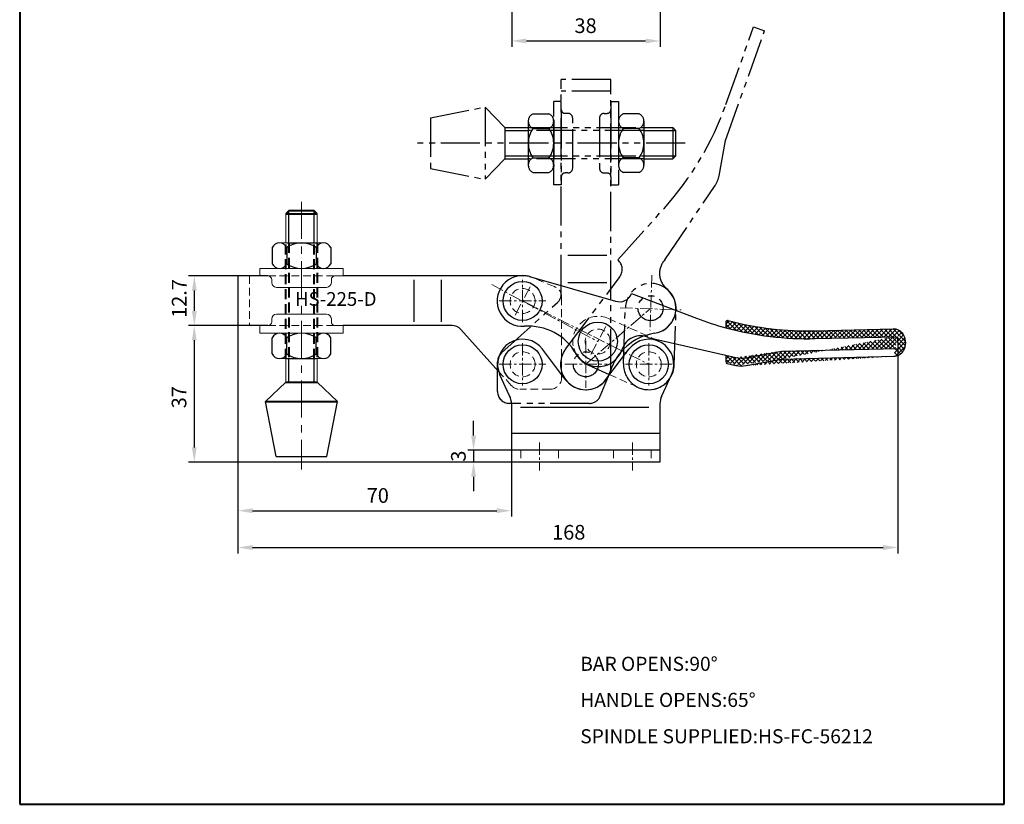
# Model space of a CAD drawing. Units: millimetres. Extents: x 3708 to 3960, y 392 to 727.
import ezdxf

# ---------------------------------------------------------------- set-up
doc = ezdxf.new("R2010")
doc.units = ezdxf.units.MM
for name, pattern in [('CENTER', [50.800000000000004, 31.75, -6.349999999999999, 6.349999999999999, -6.349999999999999]), ('DASHED', [19.049999999999997, 12.7, -6.349999999999999]), ('DASHEDX2', [1.5, 1, -0.5]), ('HIDDEN', [3, 2, -1]), ('PHANTOM', [17.5, 10, -1.5, 1.5, -1.5, 1.5, -1.5])]:
    doc.linetypes.add(name, pattern=pattern)
for name, color, linetype, lineweight in [('1L', 7, 'Continuous', 40), ('4L', 5, 'DASHED', 13), ('5L', 1, 'Continuous', 13), ('cu1', 7, 'Continuous', 0), ('图层1', 7, 'Continuous', 40), ('圖層3', 6, 'CENTER', 13)]:
    doc.layers.add(name, color=color, linetype=linetype, lineweight=lineweight)
for name, color, linetype in [('2L', 1, 'CENTER'), ('7L', 3, 'Continuous'), ('8L', 2, 'PHANTOM')]:
    doc.layers.add(name, color=color, linetype=linetype)
doc.styles.add('ROMANS', font='ROMANS')
doc.styles.get("Standard").update_dxf_attribs({"font": 'arial.ttf'})
doc.dimstyles.new('ISO-25', dxfattribs={"dimtxt": 2.5, "dimasz": 2.5, "dimexe": 1, "dimexo": 0, "dimgap": 1, "dimtad": 1, "dimtoh": 1, "dimdsep": 46, "dimtxsty": 'Standard', "dimcen": 2.5, "dimclrd": 1, "dimclre": 1, "dimclrt": 3, "dimadec": 0, "dimazin": 0, "dimtfac": 1, "dimtmove": 0, "dimatfit": 3, "dimfxl": 1, "dimarcsym": 0})

# ---------------------------------------------------------------- blocks, each defined once
blk = doc.blocks.new('*D0')
at = {"layer": '5L', "lineweight": -2}
for p, q in [((3763.542707068808, 520.8290272629106), (3763.542707068808, 465.6178299630187)), ((3833.542707068808, 479.5790272629097), (3833.542707068808, 465.6178299630187)), ((3767.292707068808, 467.1178299630187), (3829.792707068808, 467.1178299630187))]:
    blk.add_line(p, q, dxfattribs=at)
at = {"layer": '5L'}
for points in [[(3767.292707068808, 467.7428299630187), (3767.292707068808, 466.4928299630187), (3763.542707068808, 467.1178299630187)], [(3829.792707068808, 467.7428299630187), (3829.792707068808, 466.4928299630187), (3833.542707068808, 467.1178299630187)]]:
    blk.add_solid(points, dxfattribs=at)
at = {"layer": 'Defpoints', "color": 0}
for p in [(3763.542707068808, 520.8290272629106), (3833.542707068808, 479.5790272629097), (3833.542707068808, 467.1178299630187)]:
    blk.add_point(p, dxfattribs=at)
at = {"layer": '5L', "color": 3, "insert": (3799.332283659791, 470.532478666975), "char_height": 3.75, "attachment_point": 5}
blk.add_mtext('70', dxfattribs=at)
blk = doc.blocks.new('*D1')
at = {"layer": '5L', "lineweight": -2}
for p, q in [((3823.859277823625, 486.3290272629101), (3823.859277823625, 490.0790272629101)), ((3833.542707068809, 482.5790272629101), (3822.359277823625, 482.5790272629101)), ((3823.859277823625, 482.5790272629101), (3823.859277823625, 479.5790272629101)), ((3833.542707068809, 479.5790272629101), (3822.359277823625, 479.5790272629101)), ((3823.859277823625, 475.8290272629101), (3823.859277823625, 472.0790272629101))]:
    blk.add_line(p, q, dxfattribs=at)
at = {"layer": '5L'}
for points in [[(3823.234277823625, 486.3290272629101), (3824.484277823625, 486.3290272629101), (3823.859277823625, 482.5790272629101)], [(3823.234277823625, 475.8290272629101), (3824.484277823625, 475.8290272629101), (3823.859277823625, 479.5790272629101)]]:
    blk.add_solid(points, dxfattribs=at)
at = {"layer": 'Defpoints', "color": 0}
for p in [(3833.542707068809, 482.5790272629101), (3823.859277823625, 479.5790272629101), (3833.542707068809, 479.5790272629101)]:
    blk.add_point(p, dxfattribs=at)
at = {"layer": '5L', "color": 3, "insert": (3820.443350129218, 481.0790272629108), "char_height": 3.75, "attachment_point": 5, "rotation": 90}
blk.add_mtext('3', dxfattribs=at)
blk = doc.blocks.new('*D2')
at = {"layer": '5L', "lineweight": -2}
for p, q in [((3763.542707068808, 514.4790272629107), (3763.542707068808, 456.2008907239738)), ((3932.400645479016, 510.1424938603627), (3932.400645479016, 456.2008907239738)), ((3767.292707068808, 457.7008907239737), (3928.650645479017, 457.7008907239737))]:
    blk.add_line(p, q, dxfattribs=at)
at = {"layer": '5L'}
for points in [[(3767.292707068808, 458.3258907239737), (3767.292707068808, 457.0758907239738), (3763.542707068808, 457.7008907239737)], [(3928.650645479017, 458.3258907239737), (3928.650645479017, 457.0758907239738), (3932.400645479016, 457.7008907239737)]]:
    blk.add_solid(points, dxfattribs=at)
at = {"layer": 'Defpoints', "color": 0}
for p in [(3763.542707068808, 514.4790272629107), (3932.400645479016, 510.1424938603627), (3932.400645479016, 457.7008907239737)]:
    blk.add_point(p, dxfattribs=at)
at = {"layer": '5L', "color": 3, "insert": (3848.202404179745, 461.11553942793), "char_height": 3.75, "attachment_point": 5}
blk.add_mtext('168', dxfattribs=at)
blk = doc.blocks.new('*D13')
at = {"layer": '5L', "lineweight": -2}
for p, q in [((3763.542707068808, 514.4790272629107), (3750.869794859318, 514.4790272629107)), ((3752.369794859318, 510.7290272629106), (3752.369794859318, 483.3290272629101)), ((3833.542707068809, 479.5790272629101), (3750.869794859318, 479.5790272629101))]:
    blk.add_line(p, q, dxfattribs=at)
at = {"layer": '5L'}
for points in [[(3751.744794859318, 510.7290272629106), (3752.994794859318, 510.7290272629106), (3752.369794859318, 514.4790272629107)], [(3751.744794859318, 483.3290272629101), (3752.994794859318, 483.3290272629101), (3752.369794859318, 479.5790272629101)]]:
    blk.add_solid(points, dxfattribs=at)
at = {"layer": 'Defpoints', "color": 0}
for p in [(3763.542707068808, 514.4790272629107), (3752.369794859318, 479.5790272629101), (3833.542707068809, 479.5790272629101)]:
    blk.add_point(p, dxfattribs=at)
at = {"layer": '5L', "color": 3, "insert": (3748.953867164912, 496.1568102244586), "char_height": 3.75, "attachment_point": 5, "rotation": 90}
blk.add_mtext('37', dxfattribs=at)
blk = doc.blocks.new('*D3')
at = {"layer": '5L', "lineweight": -2}
for p, q in [((3763.542707068808, 527.1790272629105), (3750.879369995891, 527.1790272629105)), ((3752.379369995891, 523.4290272629104), (3752.379369995891, 518.2290272629111)), ((3763.542707068808, 514.4790272629111), (3750.879369995891, 514.4790272629111))]:
    blk.add_line(p, q, dxfattribs=at)
at = {"layer": '5L'}
for points in [[(3751.754369995892, 523.4290272629104), (3753.004369995891, 523.4290272629104), (3752.379369995891, 527.1790272629105)], [(3751.754369995892, 518.2290272629111), (3753.004369995891, 518.2290272629111), (3752.379369995891, 514.4790272629111)]]:
    blk.add_solid(points, dxfattribs=at)
at = {"layer": 'Defpoints', "color": 0}
for p in [(3763.542707068808, 527.1790272629105), (3752.379369995891, 514.4790272629111), (3763.542707068808, 514.4790272629111)]:
    blk.add_point(p, dxfattribs=at)
at = {"layer": '5L', "color": 3, "insert": (3748.99669605319, 521.4157644833872), "char_height": 3.75, "attachment_point": 5, "rotation": 90}
blk.add_mtext('12.7', dxfattribs=at)
blk = doc.blocks.new('*D10')
at = {"layer": '5L', "lineweight": -2}
for p, q in [((3833.612707068808, 613.1365361132102), (3833.612707068808, 585.8052135577632)), ((3871.610706809799, 613.1365361132102), (3871.610706809799, 585.8052135577632)), ((3837.362707068808, 587.3052135577632), (3867.860706809799, 587.3052135577632))]:
    blk.add_line(p, q, dxfattribs=at)
at = {"layer": '5L'}
for points in [[(3837.362707068808, 587.9302135577632), (3837.362707068808, 586.6802135577632), (3833.612707068808, 587.3052135577632)], [(3867.860706809799, 587.9302135577632), (3867.860706809799, 586.6802135577632), (3871.610706809799, 587.3052135577632)]]:
    blk.add_solid(points, dxfattribs=at)
at = {"layer": 'Defpoints', "color": 0}
for p in [(3833.612707068808, 613.1365361132102), (3871.610706809799, 613.1365361132102), (3871.610706809799, 587.3052135577632)]:
    blk.add_point(p, dxfattribs=at)
at = {"layer": '5L', "color": 3, "insert": (3852.51149712992, 590.7211412521698), "char_height": 3.75, "attachment_point": 5}
blk.add_mtext('38', dxfattribs=at)

msp = doc.modelspace()

# ---------------------------------------------------------------- hatches: boundary and pattern name
at = {"layer": '5L'}
h = msp.add_hatch(dxfattribs=at)
h.set_pattern_fill('ANSI37', color=256, scale=0.25, style=0)
h.set_pattern_definition([(45, (6999.491644695547, -1666.76653712368), (-0.5612660075668221, 0.5612660075668221), []), (135, (6999.491644695547, -1666.76653712368), (-0.5612660075668221, -0.5612660075668221), [])])
edge = h.paths.add_edge_path()
edge.add_arc((3888.892274212951, 515.2717488221979), 0.5, 75.24320957902162, 180)
edge.add_line((3888.39227421295, 515.2717488221979), (3888.39227421295, 513.9232319919834))
edge.add_arc((3909.396956976103, 593.1165173348122), 80, 255.2432095790216, 271.3676450675441)
edge.add_line((3911.25981001392, 513.1382091596615), (3931.227014799225, 513.6149150708216))
edge.add_arc((3931.298617727489, 510.6157696891063), 3, 29.96761616216904, 91.3676450675441)
edge.add_line((3932.3620050254, 511.6419987719255), (3932.439285932631, 508.6429889488003))
edge.add_line((3911.306368396503, 511.1393071557399), (3932.367683004366, 511.642134330516))
edge.add_arc((3931.294465296748, 509.6165118545258), 3, 271.3676450675441, 329.5561996568708)
edge.add_arc((3930.438289772419, 510.1197072496407), 3.993097243170843, 329.5561996568708, 389.967616162169)
edge.add_line((3902.614565209304, 505.9309403260495), (3931.366068225014, 506.6173664728108))
edge.add_line((3893.630082404436, 504.2524710545399), (3902.614565209304, 505.9309403260495))
edge.add_arc((3892.436412567106, 510.6419273944371), 6.5, 257.0224229657467, 280.581939972654)
edge.add_line((3888.779989356481, 504.814197580637), (3890.976709433, 504.3079502267902))
edge.add_arc((3888.892274212951, 505.301426593533), 0.5, 180, 257.0224229657467)
edge.add_line((3888.39227421295, 506.9035488673829), (3888.39227421295, 505.301426593533))
edge.add_line((3888.39227421295, 506.9035488673829), (3890.976709433002, 506.3079502267896))
edge.add_line((3893.630082404436, 506.2524710545399), (3902.614565209304, 507.9309403260493))
edge.add_arc((3892.436412567107, 512.6419273944366), 6.5, 257.0224229657467, 280.581939972654)
edge.add_line((3902.614565209304, 507.9309403260493), (3932.439285932631, 508.6429889488003))
edge.add_arc((3909.396956976103, 591.1165173348122), 80, 254.7780691467714, 271.3676450675441)

# ---------------------------------------------------------------- linework, layer by layer
for p, q in [((3772.309870922204, 534.4230272629097), (3772.309870922204, 530.3230272629116)), ((3776.062647671937, 535.6230272629102), (3783.568201171402, 535.6230272629105)), ((3776.062647671937, 534.4230272629088), (3776.062647671936, 530.323027262913)), ((3783.568201171402, 534.4230272629102), (3783.568201171403, 530.3230272629112)), ((3787.320977921135, 534.4230272629106), (3787.320977921135, 530.3230272629103)), ((3763.542707068808, 527.1790272629105), (3763.542707068808, 514.4790272629107)), ((3771.213224421667, 527.1790272629098), (3763.542707068808, 527.1790272629105)), ((3837.299231507015, 527.1790272629105), (3790.507424421666, 527.1790272629105)), ((3838.177138331766, 527.0292916627409), (3860.13259304779, 520.7610768670957)), ((3808.542707068808, 526.1790272629105), (3808.542707068808, 515.4790272629107)), ((3815.542707068808, 526.1790272629108), (3815.542707068808, 515.4790272629107)), ((3864.265689283724, 522.7009586205976), (3880.917418552547, 516.3574650991054)), ((3771.213224421668, 514.4790272629107), (3763.542707068808, 514.4790272629107)), ((3818.380435090829, 514.4790272629107), (3790.507424421668, 514.4790272629107)), ((3888.39227421295, 515.2717488221979), (3888.39227421295, 513.9232319919834)), ((3830.251141422232, 502.7787019009842), (3820.60986956726, 513.4864190819872)), ((3911.25981001392, 513.1382091596615), (3931.227014799225, 513.6149150708216)), ((3911.306368396503, 511.1393071557399), (3932.367683004366, 511.642134330516)), ((3932.3620050254, 511.6419987719255), (3932.439285932631, 508.6429889488003)), ((3772.309870922204, 507.2350272629112), (3772.309870922204, 511.3350272629093)), ((3776.062647671937, 507.235027262912), (3776.062647671936, 511.3350272629079)), ((3783.568201171402, 507.2350272629106), (3783.568201171403, 511.3350272629097)), ((3787.320977921135, 507.2350272629103), (3787.320977921135, 511.3350272629105)), ((3868.569338117875, 511.4718637159062), (3888.39227421295, 506.9035488673829)), ((3846.392707068811, 501.9430759498886), (3841.503974333111, 508.4306434110827)), ((3857.733839023565, 500.6706150758318), (3863.581440900637, 508.4306448656975)), ((3888.39227421295, 506.9035488673829), (3888.39227421295, 505.301426593533)), ((3888.39227421295, 506.9035488673829), (3890.976709433002, 506.3079502267896)), ((3893.630082404436, 506.2524710545399), (3902.614565209304, 507.9309403260493)), ((3902.614565209304, 507.9309403260493), (3932.439285932631, 508.6429889488003)), ((3902.614565209304, 505.9309403260495), (3931.366068225014, 506.6173664728108)), ((3776.062647671937, 506.0350272629105), (3783.568201171402, 506.0350272629103)), ((3853.076573390291, 504.4166421199088), (3858.542718511888, 501.9829575137146)), ((3888.779989356481, 504.814197580637), (3890.976709433, 504.3079502267902)), ((3893.630082404436, 504.2524710545399), (3902.614565209304, 505.9309403260495)), ((3833.074246003991, 496.5517998496757), (3830.592337231774, 501.8742703877692)), ((3847.351574877212, 500.6706153901287), (3846.392707068811, 501.9430759498886)), ((3872.011168133626, 496.5517998496757), (3874.493076905843, 501.8742703877692)), ((3770.56568057302, 495.0290272629099), (3775.81568057302, 500.0290272629099)), ((3789.06568057302, 495.0290272629099), (3783.81568057302, 500.0290272629099)), ((3773.31568057302, 481.0290272629099), (3770.56568057302, 495.0290272629099)), ((3786.31568057302, 481.0290272629099), (3789.06568057302, 495.0290272629099)), ((3833.542707068809, 494.4387085409721), (3833.542707068808, 479.5790272629101)), ((3871.542707068811, 494.4387085409721), (3871.542707068807, 479.5790272629101)), ((3868.73418671406, 493.562822391777), (3835.878186714061, 493.562822391777)), ((3871.542707068807, 486.8953374383863), (3833.542707068808, 486.8953374383863)), ((3871.542707068811, 482.5790272629101), (3833.542707068809, 482.5790272629101)), ((3773.31568057302, 481.0290272629099), (3786.31568057302, 481.0290272629099)), ((3871.542707068811, 479.5790272629101), (3833.542707068809, 479.5790272629101))]:
    msp.add_line(p, q)
at = {"ltscale": 2}
msp.add_line((3846.392707068808, 501.9430759498886), (3846.392707068808, 501.1790272629106), dxfattribs=at)
for centre in [(3836.392707068795, 520.7790272629181), (3855.643726647804, 510.3926854366505), (3836.392707068811, 504.5790272629101), (3868.692707068809, 504.5790272629101)]:
    msp.add_circle(centre, 5)
for centre, radius, start, end in [((3774.18625929707, 533.5560133740212), 2.067013888888621, 24.80001858824975, 155.1999814117473), ((3779.815425777074, 529.1549759461302), 6.468051316780328, 54.53525846326595, 125.4647637184237), ((3785.444589027187, 533.5560125623574), 2.06701470055302, 24.80003297668422, 155.1999500334401), ((3774.18625929707, 531.1900411518004), 2.067013888888621, 204.8000185882527, 335.1999814117473), ((3779.815425777074, 535.5910785796909), 6.468051316780328, 234.5352362815532, 305.464741536734), ((3785.444589027187, 531.1900419634633), 2.06701470055302, 204.800049966551, 335.1999670233128), ((3836.392707068811, 520.7790272629098), 6.500000000000057, 74.06611872906637, 274.2271281773667), ((3861.219803466234, 523.8175866557384), 3.244114452673734, 250.4193627670451, 339.8669593069429), ((3818.380435090829, 511.4790272629107), 3, 41.99999999999643, 90), ((3837.903769875737, 500.3347936212808), 14, 29.65505365624703, 94.22712712077188), ((3909.396956976103, 591.1165173348122), 80, 249.1456092384573, 254.7780691467714), ((3888.892274212951, 515.2717488221979), 0.5, 75.24320957902162, 180), ((3909.396956976103, 593.1165173348122), 80, 255.2432095790216, 271.3676450675441), ((3774.18625929707, 510.4680133740205), 2.067013888888621, 24.80001858825272, 155.1999814117473), ((3779.815425777074, 506.0669759461298), 6.468051316780328, 54.53525846326595, 125.4647637184468), ((3785.444589027187, 510.4680125623576), 2.06701470055302, 24.80003297668718, 155.1999500334489), ((3866.635184087986, 506.8611101778524), 5.000000000000072, 67.24255394187985, 161.6700785357727), ((3909.396956976103, 591.1165173348122), 80, 254.7780691467714, 271.3676450675441), ((3931.298617727489, 510.6157696891063), 3, 29.96761616216904, 91.3676450675441), ((3930.438289772419, 510.1197072496407), 3.993097243170843, 329.5561996568708, 29.96761616216904), ((3836.392707068811, 504.5790272629097), 6.4, 36.99999999998807, 204.9999999999879), ((3868.692707068809, 504.5790272629097), 6.4, 335.000000000012, 142.999983694209), ((3774.18625929707, 508.1020411517996), 2.067013888888621, 204.8000185882527, 335.1999814117503), ((3779.815425777074, 512.5030785796907), 6.468051316780328, 234.5352362815763, 305.464741536734), ((3785.444589027187, 508.1020419634634), 2.06701470055302, 204.80004996656, 335.1999670233158), ((3855.720361570284, 510.3546875945863), 6.5, 194.5847852497535, 246.0000000000229), ((3855.718678142894, 510.4777243334938), 6.499999999999963, 209.6550517361803, 341.6700830544103), ((3931.294465296748, 509.6165118545258), 3, 271.3676450675441, 329.5561996568708), ((3888.892274212951, 505.301426593533), 0.5, 180, 257.0224229657467), ((3892.436412567107, 512.6419273944366), 6.5, 257.0224229657467, 280.581939972654), ((3892.436412567106, 510.6419273944371), 6.5, 257.0224229657467, 280.581939972654), ((3852.542707068811, 504.58241121422), 6.5, 216.9999798415972, 323.0000166894147), ((3828.542707068809, 494.4387085409721), 5, 0, 24.99999999998794), ((3876.542707068809, 494.4387085409721), 5, 155.000000000012, 180)]:
    msp.add_arc(centre, radius, start, end)
at = {"color": 7}
msp.add_arc((3837.299231507015, 524.1790272629105), 3, 67.61986494801472, 90, dxfattribs=at)
at = {"ltscale": 0.8}
for centre, radius, start, end in [((3869.135610477922, 518.9297187722658), 6.499999999999963, 278.6550517362037, 50.67008305440108), ((3872.220559911122, 498.6631678324879), 14, 98.65505365623524, 163.2271271207776), ((3832.992707068808, 505.243341206984), 3, 131.9999999999778, 180)]:
    msp.add_arc(centre, radius, start, end, dxfattribs=at)
at = {"layer": '1L'}
for p, q in [((3776.593628794752, 543.8346272629124), (3775.816028794752, 543.0570272629118)), ((3775.816028794752, 543.0570272629118), (3783.815424421669, 543.0570272629079)), ((3783.037824421671, 543.8346272629076), (3776.593628794752, 543.8346272629124)), ((3783.815424421669, 543.0570272629079), (3783.037824421671, 543.8346272629076)), ((3775.81568057302, 500.0290272629099), (3783.81568057302, 500.0290272629099)), ((3770.56568057302, 495.0290272629099), (3789.06568057302, 495.0290272629099))]:
    msp.add_line(p, q, dxfattribs=at)
at = {"layer": '1L', "color": 5, "linetype": 'DASHED', "ltscale": 0.2}
for p, q in [((3775.815808603974, 506.0350272629105), (3775.816075941057, 535.6230272629101)), ((3776.593628794752, 535.6230272629102), (3776.593628794752, 506.0350272629105)), ((3783.037824421669, 506.0350272629104), (3783.03782442167, 535.6230272629105)), ((3783.815471567975, 535.6230272629105), (3783.815204230893, 506.0350272629104))]:
    msp.add_line(p, q, dxfattribs=at)
at = {"layer": '2L'}
for p, q in [((3776.593628794752, 535.6230272629102), (3776.593628794752, 543.8346272629124)), ((3783.03782442167, 535.6230272629105), (3783.037824421671, 543.8346272629076)), ((3776.593628794751, 500.0290272629099), (3776.593628794751, 506.0350272629104)), ((3783.037824421667, 500.0290272629099), (3783.037824421667, 506.0350272629103))]:
    msp.add_line(p, q, dxfattribs=at)
at = {"layer": '4L', "linetype": 'HIDDEN'}
for p, q in [((3766.542707068808, 527.1790272629105), (3766.542707068808, 514.4790272629107)), ((3844.534956484571, 524.4439833858319), (3838.441480922778, 526.9530615583348)), ((3846.392707068808, 521.6699490904074), (3846.392707068808, 511.4675356614098)), ((3858.364149750276, 516.2927330692631), (3869.823311760303, 511.1907854328014)), ((3846.392707068808, 511.4675356614098), (3846.392707068808, 501.9430759498886)), ((3869.823311760303, 511.1907854328014), (3871.529141353374, 510.3161555122468)), ((3833.498958648302, 499.171635443834), (3830.251141422232, 502.7787019009842)), ((3858.542718511888, 501.9829575137146), (3866.048918888815, 498.6409817882326)), ((3843.392707068808, 498.1790272629106), (3835.728393124733, 498.1790272629106)), ((3835.923707198312, 482.5790272629096), (3835.923707198312, 479.5790272629101)), ((3845.561706939305, 482.5790272629096), (3845.561706939305, 479.5790272629101)), ((3859.661706939304, 482.5790272629096), (3859.661706939304, 479.5790272629101)), ((3869.299706680297, 482.5790272629096), (3869.299706680297, 479.5790272629101))]:
    msp.add_line(p, q, dxfattribs=at)
at = {"layer": '4L', "linetype": 'DASHEDX2', "ltscale": 2}
for p, q in [((3771.213224421667, 527.1790272629112), (3788.417624421667, 527.1790272629098)), ((3771.213224421668, 514.4790272629098), (3788.417624421669, 514.4790272629098))]:
    msp.add_line(p, q, dxfattribs=at)
at = {"layer": '4L', "linetype": 'HIDDEN'}
for centre in [(3836.392707068808, 520.7790272629109), (3855.623564408799, 510.4034058892921), (3836.392707068811, 504.5790272629101), (3836.392707068811, 504.5790272629101), (3868.692707068809, 504.5790272629101), (3868.692707068809, 504.5790272629101)]:
    msp.add_circle(centre, 3.2, dxfattribs=at)
for centre, radius, start, end in [((3843.392707068808, 521.6699490904074), 3, 0, 67.61986494801472), ((3855.720361570284, 510.3546875945863), 6.5, 66.00000000002288, 194.5847852497535), ((3835.728393124735, 501.1790272629106), 3, 221.9999999999964, 270), ((3843.392707068808, 501.1790272629106), 3, 270, 0)]:
    msp.add_arc(centre, radius, start, end, dxfattribs=at)
at = {"layer": '8L'}
for p, q in [((3888.319221067884, 561.798115258006), (3898.342690422351, 589.8970661559615)), ((3888.43881628071, 571.0623884266851), (3895.517086803176, 590.9050166444868)), ((3895.517086803176, 590.9050166444868), (3898.344598673185, 589.9024155858414)), ((3858.992707068809, 577.4290272629104), (3846.292707068811, 577.4290272629104)), ((3846.292707068811, 522.5912992408902), (3846.292707068811, 577.4290272629104)), ((3858.992707068809, 503.6725028247029), (3858.992707068809, 577.4290272629104)), ((3858.992707068811, 574.4290272629119), (3846.292707068811, 574.4290272629119)), ((3812.84270706881, 567.6560537587002), (3826.84270706881, 570.4060537587002)), ((3826.84270706881, 570.4060537587002), (3831.84270706881, 565.1560537587002)), ((3826.84270706881, 570.4060537587002), (3826.84270706881, 551.9060537587002)), ((3846.292707068811, 571.8483099100513), (3844.348707068811, 571.8483099100513)), ((3844.348707068811, 550.4643099100513), (3844.348707068811, 571.8483099100513)), ((3846.292707068811, 569.7585099100515), (3846.292707068811, 571.8483099100513)), ((3846.29270706881, 569.7585099100515), (3846.29270706881, 552.554109910051)), ((3846.29270706881, 569.7585099100515), (3846.29270706881, 552.554109910051)), ((3858.992707068811, 571.8483099100522), (3858.992707068811, 569.7585099100525)), ((3858.992707068811, 571.8483099100522), (3860.93670706881, 571.8483099100522)), ((3858.992707068811, 569.7585099100525), (3858.99270706881, 552.5541099100528)), ((3858.992707068811, 569.7585099100525), (3858.99270706881, 552.5541099100528)), ((3860.93670706881, 571.8483099100522), (3860.93670706881, 550.4643099100531)), ((3812.84270706881, 567.6560537587002), (3812.84270706881, 554.6560537587002)), ((3839.048707068811, 568.6618634095157), (3843.148707068809, 568.6618634095157)), ((3844.348707068811, 567.0855099100518), (3844.348707068811, 555.2271099100508)), ((3844.348707068811, 567.0855099100518), (3844.348707068811, 555.2271099100508)), ((3847.99370706881, 568.7865099100518), (3847.264707068811, 568.7865099100518)), ((3847.99370706881, 568.7865099100518), (3847.264707068811, 568.7865099100518)), ((3849.20870706881, 554.7411099100518), (3849.20870706881, 567.5715099100516)), ((3849.20870706881, 554.7411099100518), (3849.20870706881, 567.5715099100516)), ((3856.07670706881, 567.5715099100535), (3856.07670706881, 554.7411099100518)), ((3856.07670706881, 567.5715099100535), (3856.07670706881, 554.7411099100518)), ((3857.29170706881, 568.7865099100536), (3858.02070706881, 568.7865099100536)), ((3857.29170706881, 568.7865099100536), (3858.02070706881, 568.7865099100536)), ((3860.93670706881, 567.0855099100527), (3860.93670706881, 555.2271099100517)), ((3860.93670706881, 567.0855099100527), (3860.93670706881, 555.2271099100517)), ((3866.23670706881, 568.6618634095157), (3862.136707068812, 568.6618634095157)), ((3831.84270706881, 565.1560537587002), (3831.84270706881, 557.1560537587002)), ((3831.84270706881, 565.1557055369708), (3837.848707068811, 565.1557055369703)), ((3837.848707068811, 566.7854750346496), (3837.848707068811, 564.9090866597826)), ((3837.848707068811, 565.1559257277454), (3867.43670706881, 565.1556583906631)), ((3837.848707068811, 564.9090866597826), (3837.848707068811, 557.4035331603181)), ((3839.048707068812, 564.9090866597826), (3843.148707068808, 564.9090866597835)), ((3844.348707068811, 555.4701099100503), (3844.348707068811, 566.8425099100505)), ((3844.348707068811, 555.4701099100503), (3844.348707068811, 566.8425099100505)), ((3860.93670706881, 565.0443099100557), (3860.93670706881, 561.1563099100549)), ((3860.93670706881, 565.0443099100557), (3860.93670706881, 561.1563099100549)), ((3866.236707068809, 564.9090866597826), (3862.136707068813, 564.9090866597835)), ((3867.43670706881, 566.7854750346496), (3867.43670706881, 564.9090866597826)), ((3867.43670706881, 565.1557055369676), (3874.870707068812, 565.1557055369676)), ((3867.43670706881, 564.9090866597826), (3867.43670706881, 557.4035331603181)), ((3874.870707068812, 565.1557055369676), (3874.870707068808, 557.1563099100504)), ((3875.648307068813, 564.3781055369682), (3874.870707068812, 565.1557055369676)), ((3831.84270706881, 564.3781055369691), (3837.848707068811, 564.3781055369686)), ((3867.43670706881, 564.3781055369682), (3837.848707068811, 564.3781055369682)), ((3867.43670706881, 564.3781055369682), (3875.648307068813, 564.3781055369682)), ((3875.648307068808, 557.9339099100489), (3875.648307068813, 564.3781055369682)), ((3877.986314876858, 561.1563099100504), (3809.483056915915, 561.1563099100504)), ((3886.666456445738, 552.8088683779752), (3888.319221067884, 561.798115258006)), ((3826.84270706881, 551.9060537587002), (3831.84270706881, 557.1560537587002)), ((3831.84270706881, 557.9339099100525), (3837.848707068811, 557.9339099100525)), ((3831.84270706881, 557.1563099100522), (3837.848707068811, 557.1563099100522)), ((3837.848707068811, 557.9339099100512), (3867.43670706881, 557.9339099100494)), ((3837.848707068811, 557.4035331603181), (3837.848707068811, 555.5271453045325)), ((3867.43670706881, 557.156262763745), (3837.848707068811, 557.1565301008268)), ((3839.048707068811, 557.4035331603181), (3843.14870706881, 557.4035331603172)), ((3866.236707068811, 557.4035331603181), (3862.136707068811, 557.4035331603172)), ((3867.43670706881, 557.9339099100498), (3875.648307068808, 557.9339099100489)), ((3867.43670706881, 557.4035331603181), (3867.43670706881, 555.5271453045325)), ((3867.436707068811, 557.1563099100504), (3874.870707068808, 557.1563099100504)), ((3874.870707068808, 557.1563099100504), (3875.648307068808, 557.9339099100489)), ((3812.84270706881, 554.6560537587002), (3826.84270706881, 551.9060537587002)), ((3839.04870706881, 553.650756410585), (3843.148707068811, 553.650756410585)), ((3846.292707068811, 552.554109910051), (3846.292707068811, 550.4643099100513)), ((3846.292707068811, 552.554109910051), (3846.292707068811, 550.4643099100513)), ((3847.99370706881, 553.5261099100517), (3847.264707068811, 553.5261099100517)), ((3847.99370706881, 553.5261099100517), (3847.264707068811, 553.5261099100517)), ((3857.29170706881, 553.5261099100517), (3858.02070706881, 553.5261099100517)), ((3857.29170706881, 553.5261099100517), (3858.02070706881, 553.5261099100517)), ((3858.992707068811, 552.5541099100528), (3858.992707068811, 550.4643099100531)), ((3858.992707068811, 552.5541099100528), (3858.992707068811, 550.4643099100531)), ((3866.236707068811, 553.650756410585), (3862.13670706881, 553.650756410585)), ((3846.292707068811, 550.4643099100513), (3844.348707068811, 550.4643099100513)), ((3846.292707068811, 550.4643099100513), (3844.348707068811, 550.4643099100513)), ((3858.992707068811, 550.4643099100531), (3860.93670706881, 550.4643099100531)), ((3858.992707068811, 550.4643099100531), (3860.93670706881, 550.4643099100531)), ((3872.812766074829, 531.2831110845159), (3885.663778345295, 550.3516132648483)), ((3860.787213056272, 531.2894564866791), (3872.676820518, 544.56188023313)), ((3857.992707068808, 532.4290272629105), (3847.292707068811, 532.4290272629105)), ((3847.397065537506, 508.4848317995183), (3861.117079467716, 526.7356872936202)), ((3857.99270706881, 525.4290272629105), (3847.292707068811, 525.4290272629105)), ((3830.985315249734, 507.4727756834163), (3845.300098887885, 520.3618647644588)), ((3862.196666693184, 504.8058739914754), (3862.692239546361, 518.9972237351462)), ((3875.188747444434, 504.352180534343), (3875.684320297608, 518.5435302780137)), ((3829.992707068809, 497.5790272629101), (3829.992707068809, 505.2433412069848)), ((3856.257663191731, 496.4367778471478), (3858.766741364235, 502.5302534089405)), ((3853.483628896305, 494.5790272629101), (3832.992707068808, 494.5790272629101))]:
    msp.add_line(p, q, dxfattribs=at)
for centre in [(3869.135610477922, 518.9297187722658), (3852.592707068808, 504.5790272629101)]:
    msp.add_circle(centre, 3.2, dxfattribs=at)
for centre, radius, start, end in [((3847.264707068811, 569.7585099100515), 0.9720000000000002, 180, 269.9999999999739), ((3847.264707068811, 569.7585099100515), 0.9720000000000002, 180, 269.9999999999739), ((3858.02070706881, 569.7585099100525), 0.9720000000000002, 270, 0), ((3858.02070706881, 569.7585099100525), 0.9720000000000002, 270, 0), ((3813.089386436108, 597.9410681206978), 80, 318.1456092384848, 340.3676450675334), ((3839.9157209577, 566.7854750346496), 2.067013888888621, 114.8000185882527, 245.1999814117473), ((3842.281693179921, 566.7854750346496), 2.067013888888621, 294.8000185882527, 65.19998141174729), ((3842.281693179921, 566.7854750346496), 2.067013888888621, 294.8000185882527, 65.19998141174729), ((3847.99370706881, 567.5715099100516), 1.215, 0, 89.99999999997395), ((3847.99370706881, 567.5715099100516), 1.215, 0, 89.99999999997395), ((3857.29170706881, 567.5715099100535), 1.215, 90, 180), ((3857.29170706881, 567.5715099100535), 1.215, 90, 180), ((3863.0037209577, 566.7854750346496), 2.067013888888621, 114.8000185882527, 245.1999814117473), ((3863.0037209577, 566.7854750346496), 2.067013888888621, 114.8000185882527, 245.1999814117473), ((3865.369693179921, 566.7854750346496), 2.067013888888621, 294.8000185882527, 65.19998141174729), ((3844.316758385591, 561.1563085546459), 6.468051316780328, 144.5352362815532, 215.4647415367359), ((3837.88065575203, 561.1563085546459), 6.468051316780328, 324.5352584632641, 35.46476371844678), ((3837.88065575203, 561.1563085546459), 6.468051316780328, 324.5352584632641, 35.46476371844678), ((3867.404758385591, 561.1563085546459), 6.468051316780328, 144.5352362815532, 215.4647415367359), ((3867.404758385591, 561.1563085546459), 6.468051316780328, 144.5352362815532, 215.4647415367359), ((3860.96865575203, 561.1563085546459), 6.468051316780328, 324.5352584632641, 35.46476371844678), ((3839.915721769364, 555.5271453045325), 2.06701470055302, 114.8000499665431, 245.1999670233128), ((3842.281692368258, 555.5271453045325), 2.06701470055302, 294.8000329766872, 65.19995003345691), ((3842.281692368258, 555.5271453045325), 2.06701470055302, 294.8000329766872, 65.19995003345691), ((3863.003721769363, 555.5271453045325), 2.06701470055302, 114.8000499665431, 245.1999670233128), ((3863.003721769363, 555.5271453045325), 2.06701470055302, 114.8000499665431, 245.1999670233128), ((3865.369692368257, 555.5271453045325), 2.06701470055302, 294.8000329766872, 65.19995003345691), ((3847.99370706881, 554.7411099100518), 1.215, 270, 0), ((3847.99370706881, 554.7411099100518), 1.215, 270, 0), ((3857.29170706881, 554.7411099100518), 1.215, 180, 269.9999999999739), ((3857.29170706881, 554.7411099100518), 1.215, 180, 269.9999999999739), ((3847.264707068811, 552.554109910051), 0.9720000000000002, 90, 180), ((3847.264707068811, 552.554109910051), 0.9720000000000002, 90, 180), ((3858.02070706881, 552.5541099100528), 0.9720000000000002, 0, 89.99999999997395), ((3858.02070706881, 552.5541099100528), 0.9720000000000002, 0, 89.99999999997395), ((3880.273612058815, 553.9842579493828), 6.5, 326.0224229657195, 349.581939972635), ((3858.653203124024, 528.8460408054843), 3.244114452673734, 319.4193627670404, 48.86695930692809), ((3876.424136515563, 527.8250764490904), 5.000000000000072, 136.2425539418873, 230.6700785357901), ((3869.188279921984, 518.7703770065809), 6.5, 358.0000000000026, 178.0000000000026), ((3843.292707068811, 522.5912992408902), 3, 311.9999999999778, 0), ((3869.135610477922, 518.9297187722658), 6.499999999999963, 278.6550517362037, 50.67008305440108), ((3872.220559911122, 498.6631678324884), 14, 98.65505365623524, 163.2271271207913), ((3852.592707068808, 504.5790272629083), 6.500000000000057, 143.0661187290431, 343.2271281773773), ((3868.692707068809, 504.5790272629097), 6.5, 178.0000000000026, 358.0000000000026), ((3855.992707068809, 503.6725028247029), 3, 337.6198649480505, 0), ((3868.692707068809, 504.5790272629097), 6.5, 246.9999999999994, 324.9367255565064), ((3832.992707068808, 497.5790272629101), 3, 180, 270), ((3853.483628896305, 497.5790272629101), 3, 270, 337.6198649480505)]:
    msp.add_arc(centre, radius, start, end, dxfattribs=at)
at = {"layer": 'cu1'}
for p, q in [((3775.816028794752, 535.6230272629102), (3775.816028794752, 543.0570272629118)), ((3783.815424421669, 535.6230272629106), (3783.815424421669, 543.0570272629079)), ((3774.18625929707, 535.6230272629105), (3776.062647671937, 535.6230272629102)), ((3783.568201171402, 535.6230272629105), (3785.444589027187, 535.6230272629105)), ((3769.123424421668, 529.1230272629102), (3790.507424421667, 529.1230272629102)), ((3769.123424421668, 527.1790272629105), (3769.123424421668, 529.1230272629102)), ((3769.123424421668, 527.1790272629105), (3771.213224421667, 527.1790272629105)), ((3773.886224421667, 529.1230272629102), (3785.744624421668, 529.1230272629102)), ((3775.927424421664, 529.1230272629102), (3779.815424421665, 529.1230272629102)), ((3788.417624421667, 527.1790272629105), (3790.507424421667, 527.1790272629105)), ((3790.507424421667, 527.1790272629105), (3790.507424421667, 529.1230272629102)), ((3772.185224421666, 525.4780272629102), (3772.185224421666, 526.2070272629098)), ((3773.400224421666, 524.2630272629101), (3786.230624421668, 524.2630272629101)), ((3787.445624421668, 525.4780272629102), (3787.445624421668, 526.2070272629098)), ((3786.230624421668, 517.3950272629104), (3773.400224421668, 517.3950272629104)), ((3769.123424421668, 514.4790272629107), (3769.123424421668, 512.5350272629103)), ((3771.213224421668, 514.4790272629107), (3769.123424421668, 514.4790272629107)), ((3772.185224421668, 516.1800272629102), (3772.185224421668, 515.4510272629107)), ((3787.445624421668, 516.1800272629102), (3787.445624421668, 515.4510272629107)), ((3788.417624421669, 514.4790272629107), (3790.507424421668, 514.4790272629107)), ((3790.507424421668, 514.4790272629107), (3790.507424421668, 512.5350272629103)), ((3790.507424421668, 512.5350272629103), (3769.123424421668, 512.5350272629103)), ((3773.886224421668, 512.5350272629103), (3785.744624421669, 512.5350272629103)), ((3785.501624421669, 512.5350272629103), (3774.129224421669, 512.5350272629103)), ((3774.18625929707, 506.0350272629104), (3776.062647671937, 506.0350272629105)), ((3775.816028794749, 500.0290272629099), (3775.816028794749, 506.0350272629105)), ((3783.568201171402, 506.0350272629104), (3785.444589027187, 506.0350272629103)), ((3783.815424421668, 500.0290272629099), (3783.815424421668, 506.0350272629104))]:
    msp.add_line(p, q, dxfattribs=at)
for centre, radius, start, end in [((3771.213224421667, 526.2070272629098), 0.9720000000000002, 0, 90), ((3788.417624421667, 526.2070272629098), 0.9720000000000002, 90, 179.9999999999739), ((3773.400224421666, 525.4780272629102), 1.215, 180, 270), ((3786.230624421668, 525.4780272629102), 1.215, 270, 359.999999999974), ((3773.400224421668, 516.1800272629102), 1.215, 90, 179.9999999999739), ((3786.230624421668, 516.1800272629102), 1.215, 0, 90), ((3771.213224421668, 515.4510272629107), 0.9720000000000002, 270, 359.999999999974), ((3788.417624421669, 515.4510272629107), 0.9720000000000002, 180, 270)]:
    msp.add_arc(centre, radius, start, end, dxfattribs=at)
at = {"layer": '图层1', "linetype": 'ByBlock'}
for p, q in [((3707.688861034288, 726.8009594582714), (3707.688861034288, 392.0055484124834)), ((3707.688861034288, 726.8009594582714), (3707.688861034288, 392.0055484124834)), ((3959.674988385955, 392.0055484124834), (3959.674988385955, 726.8009594582714)), ((3707.688861034288, 392.0055484124834), (3959.674988385954, 392.0055484124834)), ((3721.852601442367, 392.0055484124834), (3937.849640826748, 392.0055484124834))]:
    msp.add_line(p, q, dxfattribs=at)
at = {"layer": '圖層3', "linetype": 'CENTER', "ltscale": 0.3}
msp.add_line((3779.815424421669, 546.1726350709578), (3779.815424421669, 477.6693771100145), dxfattribs=at)
at = {"layer": '圖層3', "linetype": 'CENTER', "ltscale": 0.1}
for p, q in [((3869.489120561834, 527.3853257670562), (3868.997861294894, 513.3175009714469)), ((3828.51296988644, 524.9687578417892), (3855.643726647803, 510.3926854366508)), ((3838.33812161304, 524.4378198823146), (3834.428051314697, 517.0840471908558)), ((3836.392707068811, 515.3516928948025), (3836.392707068811, 526.2063616310182)), ((3830.406457101186, 520.7790272629104), (3842.378957036434, 520.7790272629104)), ((3836.392707068795, 520.7790272629181), (3868.692707068809, 504.5790272629101)), ((3852.592707068808, 504.5790272629091), (3869.143773594304, 518.8801606180191)), ((3861.377679338965, 519.0431291891317), (3876.998880505004, 518.4976248240282)), ((3857.714012832548, 514.2863274551408), (3853.873642686276, 507.0636416843208)), ((3836.392707068811, 510.0063616310181), (3836.392707068811, 499.1516928948022)), ((3852.592707068808, 510.5652772305328), (3852.592707068808, 498.5927772952853)), ((3868.692707068809, 510.0063616310181), (3868.692707068809, 499.1516928948022)), ((3830.406457101186, 504.5790272629101), (3842.378957036434, 504.5790272629101)), ((3830.406457101186, 504.5790272629101), (3842.378957036434, 504.5790272629101)), ((3847.165372700702, 504.5790272629091), (3858.020041436918, 504.5790272629091)), ((3874.678957036433, 504.5790272629101), (3862.706457101185, 504.5790272629101)), ((3840.742707068808, 484.5790272629097), (3840.742707068808, 477.3790272629098)), ((3864.4807068098, 484.5790272629097), (3864.4807068098, 477.3790272629098))]:
    msp.add_line(p, q, dxfattribs=at)

# ---------------------------------------------------------------- texts
at = {"char_height": 3.599999999999999, "attachment_point": 1, "style": 'ROMANS'}
for s, insert, width in [('BAR OPENS:90%%d', (3851.147024356417, 429.7510090788316), 65.34613956512854), ('HANDLE OPENS:65%%d', (3851.147024356417, 420.5172468670041), 63.71044705606312), ('SPINDLE SUPPLIED:HS-FC-56212', (3851.147024356417, 411.2108500872873), 123.872494061695)]:
    msp.add_mtext(s, dxfattribs=dict(at, insert=insert, width=width))
at = {"layer": '7L', "insert": (3778.142024193996, 523.036672939638), "char_height": 3.5, "width": 93.76794919597033, "attachment_point": 1}
msp.add_mtext('HS-225-D', dxfattribs=at)

# ---------------------------------------------------------------- dimensions: what is measured, and where the dimension line sits
at = {"layer": '5L'}
for base, p1, p2, override, picture, middle in [((3871.610706809799, 587.3052135577632), (3833.612707068808, 613.1365361132102), (3871.610706809799, 613.1365361132102), {"dimscale": 1.5, "dimdec": 0, "dimclrd": 256, "dimclre": 256}, '*D10', (3852.51149712992, 587.3052135577632)), ((3833.542707068808, 467.1178299630187), (3763.542707068808, 520.8290272629106), (3833.542707068808, 479.5790272629097), {"dimscale": 1.5, "dimclrd": 256, "dimclre": 256, "dimclrt": 3}, '*D0', (3799.332283659791, 467.1178299630187))]:
    dim = msp.add_linear_dim(base=base, p1=p1, p2=p2, dimstyle='ISO-25', override=override, dxfattribs=at)
    dim.commit()
    dim.dimension.update_dxf_attribs({"geometry": picture, "text_midpoint": middle, "dimtype": 128})
for base, p1, p2, picture, middle in [((3752.379369995891, 514.4790272629111), (3763.542707068808, 527.1790272629105), (3763.542707068808, 514.4790272629111), '*D3', (3752.379369995891, 521.4157644833872)), ((3823.859277823625, 479.5790272629101), (3833.542707068809, 482.5790272629101), (3833.542707068809, 479.5790272629101), '*D1', (3823.859277823625, 481.0790272629108))]:
    dim = msp.add_linear_dim(base=base, p1=p1, p2=p2, angle=90, dimstyle='ISO-25', override={"dimscale": 1.5, "dimclrd": 256, "dimclre": 256, "dimclrt": 3}, dxfattribs=at)
    dim.commit()
    dim.dimension.update_dxf_attribs({"geometry": picture, "text_midpoint": middle, "dimtype": 128})
dim = msp.add_linear_dim(base=(3752.369794859318, 479.5790272629101), p1=(3763.542707068808, 514.4790272629107), p2=(3833.542707068809, 479.5790272629101), angle=90, text='37', dimstyle='ISO-25', override={"dimscale": 1.5, "dimclrd": 256, "dimclre": 256, "dimclrt": 3}, dxfattribs=at)
dim.commit()
dim.dimension.update_dxf_attribs({"geometry": '*D13', "text_midpoint": (3752.369794859318, 496.1568102244586), "dimtype": 160})
dim = msp.add_linear_dim(base=(3932.400645479016, 457.7008907239737), p1=(3763.542707068808, 514.4790272629107), p2=(3932.400645479016, 510.1424938603627), text='168', dimstyle='ISO-25', override={"dimscale": 1.5, "dimclrd": 256, "dimclre": 256, "dimclrt": 3}, dxfattribs=at)
dim.commit()
dim.dimension.update_dxf_attribs({"geometry": '*D2', "text_midpoint": (3848.202404179745, 457.7008907239737), "dimtype": 128})

doc.saveas('drawing.dxf')
